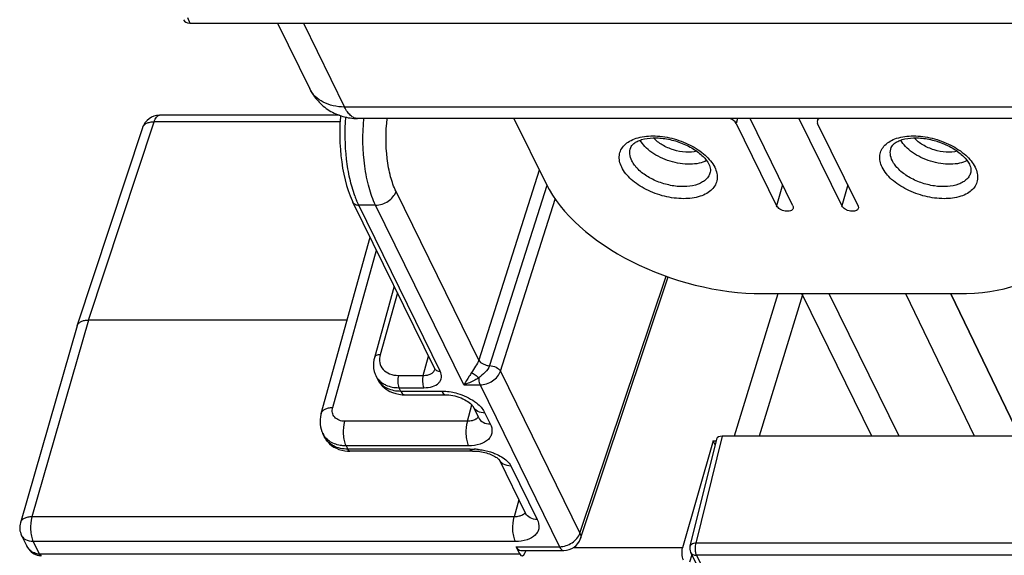
# Model space of a CAD drawing. Units: inches. Extents: x 0 to 34, y 0 to 22.
# Drawn here: x 22 to 23.6, y 15 to 15.9 of the extents above; entities that cross this region are included whole.
import ezdxf

# ---------------------------------------------------------------- set-up
doc = ezdxf.new("R2010")
doc.units = ezdxf.units.IN
doc.header["$LTSCALE"] = 1.87
doc.header["$MEASUREMENT"] = 0
doc.layers.add('ALL_ASM_MEM', color=7, linetype='CONTINUOUS')

msp = doc.modelspace()

# ---------------------------------------------------------------- linework, layer by layer
at = {"layer": 'ALL_ASM_MEM', "color": 9, "linetype": 'Continuous'}
for p, q in [((22.2752, 15.8716), (22.2786, 15.8622)), ((22.4686, 15.8622), (22.5372, 15.7222)), ((23.9144, 15.7222), (22.5372, 15.7222)), ((22.1098, 15.3664), (22.2192, 15.6975)), ((22.5298, 15.6975), (22.2192, 15.6975)), ((23.1938, 15.703), (23.1914, 15.6949)), ((22.2001, 15.688), (22.2001, 15.688)), ((22.8625, 15.6168), (22.7615, 15.2994)), ((22.8753, 15.591), (22.7796, 15.2902)), ((23.269, 15.5921), (23.2589, 15.5572)), ((23.3778, 15.5921), (23.3677, 15.5572)), ((22.7615, 15.2994), (22.6233, 15.581)), ((22.5609, 15.5583), (22.5575, 15.5658)), ((22.697, 15.2809), (22.5609, 15.5583)), ((22.5891, 15.5583), (22.5609, 15.5583)), ((22.7364, 15.2582), (22.5891, 15.5583)), ((22.7977, 15.2811), (22.8891, 15.5683)), ((22.5176, 15.2204), (22.5906, 15.4831)), ((22.9305, 15.0105), (23.0743, 15.4396)), ((22.6255, 15.412), (22.5967, 15.3085)), ((23.261, 15.4104), (23.1879, 15.1725)), ((23.3023, 15.4084), (23.301, 15.4104)), ((23.4634, 15.1725), (23.3466, 15.4104)), ((23.6647, 15.1725), (23.5497, 15.4104)), ((23.5499, 15.4104), (23.6649, 15.1725)), ((23.3023, 15.4084), (23.2297, 15.1725)), ((23.418, 15.1725), (23.3023, 15.4084)), ((22.1098, 15.3664), (22.0151, 15.0377)), ((22.6687, 15.2739), (22.6776, 15.3058)), ((22.688, 15.2837), (22.688, 15.2837)), ((22.7977, 15.2811), (22.9305, 15.0105)), ((22.6272, 15.2739), (22.6687, 15.2739)), ((22.6282, 15.2534), (22.6309, 15.2478)), ((22.6282, 15.2534), (22.6697, 15.2534)), ((22.6309, 15.2478), (22.6994, 15.2478)), ((22.7364, 15.2582), (22.7636, 15.2582)), ((22.7636, 15.2582), (22.8963, 14.9878)), ((22.7424, 15.1973), (22.7499, 15.2246)), ((22.7424, 15.1973), (22.5379, 15.1973)), ((22.7718, 15.2111), (22.7807, 15.193)), ((23.1682, 15.1725), (23.1239, 14.9938)), ((22.5399, 15.1563), (22.5426, 15.1507)), ((22.7443, 15.1563), (22.5399, 15.1563)), ((22.7473, 15.1507), (22.5426, 15.1507)), ((22.7473, 15.1507), (22.7541, 15.1506)), ((22.815, 15.123), (22.8591, 15.0333)), ((22.8286, 15.066), (22.8207, 15.0377)), ((22.8207, 15.0377), (22.0151, 15.0377)), ((22.0171, 14.9966), (22.0272, 14.9759)), ((22.8227, 14.9966), (22.0171, 14.9966)), ((22.8241, 14.9878), (22.8963, 14.9878)), ((23.1015, 14.9861), (22.9194, 14.9861)), ((24.2778, 14.9938), (23.1239, 14.9938)), ((22.0272, 14.9759), (22.83, 14.9759)), ((23.125, 14.9735), (23.155, 14.9124)), ((24.3743, 14.9735), (23.125, 14.9735))]:
    msp.add_line(p, q, dxfattribs=at)
at = {"layer": 'ALL_ASM_MEM', "color": 7, "linetype": 'Continuous'}
for p, q in [((22.2786, 15.8622), (23.8414, 15.8622)), ((22.4254, 15.8622), (22.4792, 15.7526)), ((22.5289, 15.7083), (22.2281, 15.7083)), ((23.9358, 15.703), (22.5587, 15.703)), ((22.8202, 15.703), (22.8738, 15.5939)), ((23.1914, 15.6949), (23.2589, 15.5572)), ((23.2861, 15.5572), (23.2146, 15.703)), ((23.2962, 15.703), (23.3677, 15.5572)), ((23.3282, 15.703), (23.3269, 15.6994)), ((23.3949, 15.5572), (23.3274, 15.6949)), ((22.0906, 15.3569), (22.2001, 15.688)), ((22.6873, 15.286), (22.5512, 15.5634)), ((22.4983, 15.2103), (22.58, 15.5046)), ((22.9314, 15.0015), (23.0779, 15.4384)), ((22.6202, 15.4227), (22.5871, 15.3035)), ((23.5622, 15.4104), (23.2358, 15.4104)), ((23.5897, 15.1725), (23.4747, 15.4104)), ((22.5416, 15.3664), (22.1098, 15.3664)), ((22.0905, 15.3565), (21.9958, 15.0279)), ((22.0905, 15.3565), (22.0906, 15.3569)), ((22.5894, 15.2738), (22.5923, 15.2679)), ((22.6334, 15.2416), (22.6381, 15.2414)), ((22.6381, 15.2414), (22.7066, 15.2414)), ((22.7614, 15.2031), (22.7524, 15.2213)), ((22.504, 15.1707), (22.5011, 15.1767)), ((23.1529, 15.1648), (23.1015, 14.9861)), ((23.1585, 15.1674), (23.1142, 14.9886)), ((23.1562, 15.1581), (23.1529, 15.1648)), ((23.1529, 15.1648), (23.1585, 15.1648)), ((24.1896, 15.1725), (23.1682, 15.1725)), ((22.5425, 15.1476), (22.5462, 15.1475)), ((22.7509, 15.1475), (22.5462, 15.1475)), ((22.7957, 15.1332), (22.8397, 15.0434)), ((21.9977, 15.0067), (22.0059, 14.99)), ((22.0059, 14.99), (22.0059, 14.99)), ((22.83, 14.9759), (22.8241, 14.9878)), ((22.8318, 14.9814), (22.9034, 14.9814)), ((22.8392, 14.9781), (22.8406, 14.9814)), ((23.1174, 14.9742), (23.1135, 14.962)), ((23.1153, 14.9786), (23.1453, 14.9174))]:
    msp.add_line(p, q, dxfattribs=at)
for points in [[(22.5305, 15.7077), (22.5303, 15.7051), (22.5296, 15.6945), (22.5293, 15.6837), (22.5293, 15.6729), (22.5296, 15.6622), (22.5303, 15.6514), (22.5312, 15.6408), (22.5325, 15.6304), (22.5341, 15.6202), (22.536, 15.6102), (22.5381, 15.6006), (22.5406, 15.5913), (22.5434, 15.5825), (22.5465, 15.5741), (22.5498, 15.5662), (22.5512, 15.5633)], [(22.5871, 15.3035), (22.5863, 15.3001), (22.5856, 15.2951), (22.5854, 15.2902), (22.5858, 15.2854), (22.5868, 15.2807), (22.5883, 15.2762), (22.5894, 15.2738)], [(22.6873, 15.286), (22.6877, 15.2852), (22.6879, 15.2845), (22.688, 15.284), (22.688, 15.2838), (22.688, 15.2837), (22.688, 15.2837)], [(22.5923, 15.2679), (22.5942, 15.2645), (22.597, 15.2604), (22.6003, 15.2565), (22.6041, 15.253), (22.6083, 15.25), (22.6128, 15.2473), (22.6176, 15.2452), (22.6227, 15.2435)], [(22.6227, 15.2435), (22.6279, 15.2423), (22.6334, 15.2416)], [(22.7066, 15.2414), (22.7083, 15.2414), (22.7114, 15.2412), (22.7146, 15.2409), (22.718, 15.2403), (22.7215, 15.2396), (22.725, 15.2386), (22.7284, 15.2375), (22.7318, 15.2362), (22.735, 15.2348), (22.738, 15.2333), (22.7408, 15.2317), (22.7433, 15.2301), (22.7455, 15.2285), (22.7474, 15.227), (22.749, 15.2256), (22.7502, 15.2243), (22.7512, 15.2232), (22.7519, 15.2222), (22.7523, 15.2216), (22.7524, 15.2213)], [(22.4983, 15.2103), (22.4979, 15.2088), (22.497, 15.2046), (22.4965, 15.2004), (22.4964, 15.1962), (22.4967, 15.192), (22.4973, 15.1879), (22.4983, 15.1839), (22.4996, 15.18), (22.5011, 15.1766)], [(22.504, 15.1708), (22.5042, 15.1703), (22.5065, 15.1665), (22.5092, 15.1629), (22.5122, 15.1597), (22.5157, 15.1568), (22.5195, 15.1543), (22.5236, 15.1522), (22.528, 15.1504), (22.5326, 15.1491), (22.5375, 15.1481), (22.5425, 15.1476)], [(22.7509, 15.1475), (22.7519, 15.1475), (22.7547, 15.1474), (22.7575, 15.1473)], [(22.7575, 15.1473), (22.7603, 15.1471), (22.7631, 15.1467), (22.7659, 15.1463), (22.7687, 15.1457), (22.7715, 15.1451), (22.7742, 15.1444), (22.7768, 15.1436), (22.7793, 15.1427), (22.7817, 15.1418), (22.784, 15.1408), (22.7861, 15.1397), (22.7881, 15.1387), (22.7899, 15.1376), (22.7914, 15.1366), (22.7928, 15.1356), (22.7939, 15.1347), (22.7947, 15.1341)], [(22.7947, 15.1341), (22.7948, 15.134), (22.7954, 15.1333), (22.7958, 15.1329)], [(22.7958, 15.1329), (22.7959, 15.1328), (22.7958, 15.1329), (22.7957, 15.1332)], [(22.0059, 14.99), (22.0062, 14.9895), (22.0079, 14.9865), (22.0098, 14.9838), (22.0118, 14.9813), (22.014, 14.9792), (22.0163, 14.9774), (22.0187, 14.9759)], [(22.0187, 14.9759), (22.0213, 14.9746), (22.0239, 14.9737), (22.0266, 14.973), (22.0295, 14.9727)]]:
    msp.add_lwpolyline(points, dxfattribs=at)
for centre, start, end in [((22.2281, 15.6787), 89.9999, 161.6986), ((22.0242, 15.0197), 163.9409, 206.1067), ((22.9034, 15.0109), 270.0173, 341.5126)]:
    msp.add_arc(centre, 0.0295, start, end, dxfattribs=at)
at = {"layer": 'ALL_ASM_MEM', "color": 9, "linetype": 'Continuous'}
for centre, radius, start, end in [((22.7153, 15.6321), 0.1712, 199.8919, 202.7651), ((23.3268, 15.4013), 0.0256, 159.2059, 163.9742), ((22.6196, 15.2814), 0.0304, 206.2041, 211.15), ((22.6381, 15.2459), 0.0045, 266.3545, 269.965), ((22.5292, 15.1905), 0.0313, 206.2031, 212.2634), ((22.7497, 15.0344), 0.1163, 84.569, 87.8505), ((22.8096, 15.14), 0.0155, 206.1922, 217.6308), ((22.8102, 15.1405), 0.0163, 217.6461, 225.5325), ((22.0326, 15.0031), 0.0297, 206.1809, 207.6717), ((22.0319, 15.0027), 0.0289, 207.6607, 211.6703), ((22.0273, 14.9985), 0.0226, 254.6034, 269.839), ((23.1373, 14.9796), 0.0138, 202.8809, 206.0857)]:
    msp.add_arc(centre, radius, start, end, dxfattribs=at)
at = {"layer": 'ALL_ASM_MEM', "color": 7, "linetype": 'Continuous'}
for centre, major_axis, ratio, start_param, end_param in [((22.2822, 15.8737), (0.0134, 0.0064), 0.715938, 3.07199, 4.126412), ((23.1778, 15.6949), (0.0141, -0.0044), 0.572686, 0.494919, 1.594051), ((23.341, 15.6949), (0.0141, -0.0044), 0.572395, 2.537407, 3.636538), ((23.1458, 15.594), (0.2821, -0.0871), 0.572686, -2.646673, -1.076181), ((23.472, 15.594), (0.2822, -0.0872), 0.572395, 5.207639, 6.77813), ((23.1727, 15.1633), (0.0141, -0.0044), 0.571958, 2.066997, 3.175538), ((22.8336, 15.0109), (0.0023, 0.0295), 0.437352, -3.778226, -3.107909), ((22.8347, 14.9874), (0.0012, 0.0148), 0.437352, -3.778226, -2.216157)]:
    msp.add_ellipse(centre, major_axis=major_axis, ratio=ratio, start_param=start_param, end_param=end_param, dxfattribs=at)
for points, knots in [([(22.4792, 15.7526), (22.4828, 15.7452), (22.4921, 15.7315), (22.5112, 15.7155), (22.534, 15.7054), (22.5505, 15.703), (22.5587, 15.703)], [0, 0, 0, 0, 0.249992, 0.499958, 0.749976, 1, 1, 1, 1]), ([(23.0152, 15.6543), (23.0157, 15.6556), (23.0172, 15.6583), (23.021, 15.6619), (23.0265, 15.6652), (23.037, 15.6692), (23.0537, 15.6714), (23.0758, 15.6696), (23.0986, 15.6633), (23.1193, 15.6534), (23.1355, 15.6412), (23.1434, 15.6314), (23.1458, 15.6265)], [0, 0, 0, 0, 0.026759, 0.060232, 0.102813, 0.155029, 0.283764, 0.435317, 0.596325, 0.753004, 0.891756, 1, 1, 1, 1]), ([(23.4504, 15.6543), (23.4508, 15.6556), (23.4524, 15.6583), (23.4561, 15.6619), (23.4616, 15.6652), (23.4721, 15.6692), (23.4888, 15.6714), (23.5109, 15.6696), (23.5337, 15.6633), (23.5544, 15.6534), (23.5707, 15.6412), (23.5786, 15.6314), (23.581, 15.6265)], [0, 0, 0, 0, 0.026759, 0.060232, 0.102813, 0.155029, 0.283764, 0.435317, 0.596325, 0.753004, 0.891756, 1, 1, 1, 1]), ([(23.1458, 15.6265), (23.1464, 15.6252), (23.1482, 15.6211), (23.1488, 15.6163), (23.1481, 15.6133)], [0, 0, 0, 0, 0.316615, 1, 1, 1, 1]), ([(23.581, 15.6265), (23.5816, 15.6252), (23.5833, 15.6211), (23.5839, 15.6163), (23.5832, 15.6133)], [0, 0, 0, 0, 0.316615, 1, 1, 1, 1]), ([(23.2866, 15.5528), (23.2863, 15.5519), (23.285, 15.5501), (23.2819, 15.5485), (23.2779, 15.5479), (23.2734, 15.5482), (23.2688, 15.5494), (23.2635, 15.5519), (23.2601, 15.5549), (23.2589, 15.5572)], [0, 0, 0, 0, 0.088438, 0.19287, 0.317961, 0.459536, 0.608772, 0.755061, 1, 1, 1, 1]), ([(23.2861, 15.5572), (23.2865, 15.5565), (23.287, 15.555), (23.2868, 15.5535), (23.2866, 15.5528)], [0, 0, 0, 0, 0.525938, 1, 1, 1, 1]), ([(23.3954, 15.5528), (23.3951, 15.5519), (23.3938, 15.5501), (23.3907, 15.5485), (23.3867, 15.5479), (23.3822, 15.5482), (23.3776, 15.5494), (23.3723, 15.5519), (23.3689, 15.5549), (23.3677, 15.5572)], [0, 0, 0, 0, 0.088431, 0.192859, 0.317949, 0.459525, 0.608766, 0.755059, 1, 1, 1, 1]), ([(23.3949, 15.5572), (23.3953, 15.5565), (23.3958, 15.555), (23.3956, 15.5535), (23.3954, 15.5528)], [0, 0, 0, 0, 0.525957, 1, 1, 1, 1]), ([(22.0906, 15.3569), (22.0911, 15.3584), (22.0929, 15.3612), (22.0973, 15.3642), (22.1032, 15.366), (22.1075, 15.3664), (22.1098, 15.3664)], [0, 0, 0, 0, 0.20241, 0.43056, 0.697059, 1, 1, 1, 1]), ([(23.1015, 14.9861), (23.1005, 14.9827), (23.1, 14.9757), (23.1011, 14.9688), (23.1026, 14.9658)], [0, 0, 0, 0, 0.522147, 1, 1, 1, 1])]:
    msp.add_open_spline(points, degree=3, knots=knots, dxfattribs=at)
at = {"layer": 'ALL_ASM_MEM', "color": 9, "linetype": 'Continuous'}
for points, knots in [([(22.5372, 15.7222), (22.5309, 15.7222), (22.5185, 15.7235), (22.5016, 15.7294), (22.4879, 15.7391), (22.4815, 15.7479), (22.4792, 15.7526)], [0, 0, 0, 0, 0.277957, 0.534949, 0.773144, 1, 1, 1, 1]), ([(22.5587, 15.703), (22.5567, 15.703), (22.5525, 15.704), (22.5468, 15.7081), (22.5415, 15.7143), (22.5386, 15.7194), (22.5372, 15.7222)], [0, 0, 0, 0, 0.195455, 0.417898, 0.684111, 1, 1, 1, 1]), ([(22.2192, 15.6975), (22.2197, 15.6991), (22.2208, 15.7018), (22.2232, 15.706), (22.2262, 15.7083), (22.2281, 15.7083)], [0, 0, 0, 0, 0.334757, 0.61149, 1, 1, 1, 1]), ([(22.2001, 15.688), (22.2006, 15.6895), (22.2024, 15.6924), (22.2068, 15.6954), (22.2127, 15.6972), (22.217, 15.6975), (22.2192, 15.6975)], [0, 0, 0, 0, 0.204249, 0.432804, 0.698215, 1, 1, 1, 1]), ([(22.5544, 15.5738), (22.551, 15.5832), (22.5453, 15.6035), (22.5383, 15.6473), (22.5376, 15.682), (22.5392, 15.7053)], [0, 0, 0, 0, 0.223977, 0.473303, 1, 1, 1, 1]), ([(22.5891, 15.5583), (22.5845, 15.5676), (22.577, 15.589), (22.5677, 15.6374), (22.5671, 15.6765), (22.5695, 15.7031)], [0, 0, 0, 0, 0.211361, 0.45834, 1, 1, 1, 1]), ([(22.6233, 15.581), (22.6194, 15.5889), (22.6132, 15.607), (22.6059, 15.6478), (22.6059, 15.6809), (22.6085, 15.7031)], [0, 0, 0, 0, 0.211569, 0.459717, 1, 1, 1, 1]), ([(23.0002, 15.6215), (22.9986, 15.6247), (22.9962, 15.6313), (22.9957, 15.6415), (22.9985, 15.6509), (23.0046, 15.6591), (23.0135, 15.6657), (23.0292, 15.6723), (23.0535, 15.6751), (23.0844, 15.671), (23.1144, 15.66), (23.1394, 15.6437), (23.1517, 15.6291), (23.1555, 15.6215)], [0, 0, 0, 0, 0.051154, 0.0977, 0.14246, 0.188867, 0.239793, 0.296856, 0.429512, 0.580523, 0.735665, 0.879368, 1, 1, 1, 1]), ([(23.4353, 15.6215), (23.4337, 15.6247), (23.4314, 15.6313), (23.4308, 15.6415), (23.4337, 15.6509), (23.4398, 15.6591), (23.4486, 15.6657), (23.4643, 15.6723), (23.4886, 15.6751), (23.5195, 15.671), (23.5495, 15.66), (23.5745, 15.6437), (23.5869, 15.6291), (23.5906, 15.6215)], [0, 0, 0, 0, 0.051154, 0.0977, 0.14246, 0.188867, 0.239793, 0.296856, 0.429512, 0.580523, 0.735665, 0.879368, 1, 1, 1, 1]), ([(23.142, 15.6327), (23.1381, 15.6307), (23.129, 15.6276), (23.114, 15.6261), (23.0976, 15.6273), (23.0808, 15.6312), (23.0649, 15.6374), (23.0506, 15.6457), (23.0391, 15.6554), (23.0333, 15.6631), (23.0312, 15.667)], [0, 0, 0, 0, 0.10652, 0.227925, 0.360851, 0.499989, 0.639126, 0.772055, 0.893451, 1, 1, 1, 1]), ([(23.1257, 15.6483), (23.1197, 15.6468), (23.1064, 15.6461), (23.0866, 15.6499), (23.0681, 15.6579), (23.0576, 15.666), (23.0534, 15.6706)], [0, 0, 0, 0, 0.236399, 0.500003, 0.763607, 1, 1, 1, 1]), ([(23.5772, 15.6327), (23.5732, 15.6307), (23.5641, 15.6276), (23.5491, 15.6261), (23.5327, 15.6273), (23.516, 15.6312), (23.5, 15.6374), (23.4858, 15.6457), (23.4742, 15.6554), (23.4684, 15.6631), (23.4663, 15.667)], [0, 0, 0, 0, 0.10652, 0.227925, 0.360851, 0.499989, 0.639126, 0.772055, 0.893451, 1, 1, 1, 1]), ([(23.5609, 15.6483), (23.5549, 15.6468), (23.5416, 15.6461), (23.5218, 15.6499), (23.5033, 15.6579), (23.4927, 15.666), (23.4886, 15.6706)], [0, 0, 0, 0, 0.236399, 0.500003, 0.763607, 1, 1, 1, 1]), ([(23.0171, 15.6324), (23.0154, 15.636), (23.013, 15.6433), (23.014, 15.651), (23.0152, 15.6543)], [0, 0, 0, 0, 0.526282, 1, 1, 1, 1]), ([(23.4523, 15.6324), (23.4505, 15.636), (23.4482, 15.6433), (23.4491, 15.651), (23.4504, 15.6543)], [0, 0, 0, 0, 0.526282, 1, 1, 1, 1]), ([(23.1481, 15.6133), (23.1476, 15.6111), (23.1458, 15.6068), (23.1414, 15.6012), (23.1352, 15.5966), (23.1246, 15.5916), (23.1082, 15.5886), (23.0868, 15.5897), (23.0647, 15.5952), (23.0444, 15.6046), (23.0279, 15.6168), (23.0197, 15.6271), (23.0171, 15.6324)], [0, 0, 0, 0, 0.043167, 0.0882, 0.137037, 0.190844, 0.314016, 0.454763, 0.604197, 0.751303, 0.885602, 1, 1, 1, 1]), ([(23.5832, 15.6133), (23.5827, 15.6111), (23.581, 15.6068), (23.5765, 15.6012), (23.5704, 15.5966), (23.5598, 15.5916), (23.5434, 15.5886), (23.5219, 15.5897), (23.4999, 15.5952), (23.4796, 15.6046), (23.463, 15.6168), (23.4549, 15.6271), (23.4523, 15.6324)], [0, 0, 0, 0, 0.043167, 0.0882, 0.137037, 0.190844, 0.314016, 0.454763, 0.604197, 0.751303, 0.885602, 1, 1, 1, 1]), ([(23.1555, 15.6215), (23.1571, 15.6182), (23.1595, 15.6117), (23.16, 15.6015), (23.1571, 15.592), (23.1511, 15.5838), (23.1422, 15.5773), (23.1265, 15.5706), (23.1022, 15.5678), (23.0713, 15.572), (23.0413, 15.583), (23.0163, 15.5992), (23.0039, 15.6138), (23.0002, 15.6215)], [0, 0, 0, 0, 0.051154, 0.0977, 0.14246, 0.188867, 0.239793, 0.296856, 0.429512, 0.580523, 0.735665, 0.879368, 1, 1, 1, 1]), ([(23.5906, 15.6215), (23.5922, 15.6182), (23.5946, 15.6117), (23.5951, 15.6015), (23.5923, 15.592), (23.5862, 15.5838), (23.5774, 15.5773), (23.5616, 15.5706), (23.5373, 15.5678), (23.5065, 15.572), (23.4764, 15.583), (23.4515, 15.5992), (23.4391, 15.6138), (23.4353, 15.6215)], [0, 0, 0, 0, 0.051154, 0.0977, 0.14246, 0.188867, 0.239793, 0.296856, 0.429512, 0.580523, 0.735665, 0.879368, 1, 1, 1, 1]), ([(22.5891, 15.5583), (22.5965, 15.5583), (22.6108, 15.563), (22.6211, 15.5745), (22.6233, 15.581)], [0, 0, 0, 0, 0.516042, 1, 1, 1, 1]), ([(22.5512, 15.5633), (22.552, 15.5618), (22.555, 15.559), (22.5589, 15.5583), (22.5609, 15.5583)], [0, 0, 0, 0, 0.463549, 1, 1, 1, 1]), ([(22.5967, 15.3085), (22.5945, 15.3085), (22.5907, 15.308), (22.5875, 15.305), (22.5871, 15.3035)], [0, 0, 0, 0, 0.576083, 1, 1, 1, 1]), ([(22.5967, 15.3085), (22.5956, 15.3042), (22.5949, 15.2952), (22.6009, 15.283), (22.6128, 15.2754), (22.6223, 15.2739), (22.6272, 15.2739)], [0, 0, 0, 0, 0.246515, 0.478403, 0.72366, 1, 1, 1, 1]), ([(22.7615, 15.2994), (22.7603, 15.2957), (22.756, 15.2887), (22.7514, 15.2821), (22.7492, 15.2785)], [0, 0, 0, 0, 0.480259, 1, 1, 1, 1]), ([(22.7615, 15.2994), (22.763, 15.2966), (22.7674, 15.2932), (22.774, 15.2909), (22.7777, 15.2901), (22.7795, 15.29)], [0, 0, 0, 0, 0.460857, 0.735692, 1, 1, 1, 1]), ([(22.6687, 15.2739), (22.6711, 15.2739), (22.6754, 15.2742), (22.6813, 15.2761), (22.6858, 15.2792), (22.6875, 15.2822), (22.688, 15.2837)], [0, 0, 0, 0, 0.30389, 0.569555, 0.796999, 1, 1, 1, 1]), ([(22.6697, 15.2534), (22.6746, 15.2534), (22.6836, 15.2544), (22.6934, 15.2594), (22.6979, 15.2654), (22.6999, 15.2722), (22.6986, 15.2777), (22.697, 15.2809)], [0, 0, 0, 0, 0.310108, 0.560754, 0.669239, 0.773878, 1, 1, 1, 1]), ([(22.6873, 15.286), (22.6881, 15.2844), (22.6911, 15.2816), (22.695, 15.2809), (22.697, 15.2809)], [0, 0, 0, 0, 0.463537, 1, 1, 1, 1]), ([(22.7492, 15.2785), (22.748, 15.2765), (22.7439, 15.2696), (22.7397, 15.2628), (22.7364, 15.2582)], [0, 0, 0, 0, 0.291739, 1, 1, 1, 1]), ([(22.7492, 15.2785), (22.7514, 15.2775), (22.7556, 15.2748), (22.7595, 15.2717), (22.7614, 15.2698)], [0, 0, 0, 0, 0.468813, 1, 1, 1, 1]), ([(22.7796, 15.2902), (22.7783, 15.2861), (22.7722, 15.2785), (22.765, 15.2729), (22.7614, 15.2698)], [0, 0, 0, 0, 0.478144, 1, 1, 1, 1]), ([(22.7636, 15.2582), (22.7709, 15.2582), (22.7853, 15.2629), (22.7956, 15.2745), (22.7977, 15.2811)], [0, 0, 0, 0, 0.515614, 1, 1, 1, 1]), ([(22.7796, 15.2902), (22.7833, 15.2902), (22.7902, 15.2884), (22.7962, 15.2839), (22.7977, 15.2811)], [0, 0, 0, 0, 0.538829, 1, 1, 1, 1]), ([(22.5936, 15.2656), (22.597, 15.2599), (22.6087, 15.2503), (22.6233, 15.2478), (22.6309, 15.2478)], [0, 0, 0, 0, 0.463985, 1, 1, 1, 1]), ([(22.6272, 15.2739), (22.6262, 15.2705), (22.6257, 15.2634), (22.6268, 15.2564), (22.6282, 15.2534)], [0, 0, 0, 0, 0.520915, 1, 1, 1, 1]), ([(22.6687, 15.2739), (22.6677, 15.2705), (22.6672, 15.2634), (22.6683, 15.2564), (22.6697, 15.2534)], [0, 0, 0, 0, 0.520915, 1, 1, 1, 1]), ([(22.7614, 15.2698), (22.7593, 15.2685), (22.7513, 15.2639), (22.7428, 15.2602), (22.7364, 15.2582)], [0, 0, 0, 0, 0.269113, 1, 1, 1, 1]), ([(22.7614, 15.2698), (22.7614, 15.2687), (22.7616, 15.2648), (22.7623, 15.2608), (22.7636, 15.2582)], [0, 0, 0, 0, 0.278918, 1, 1, 1, 1]), ([(22.6006, 15.2611), (22.6025, 15.2598), (22.6109, 15.2551), (22.6208, 15.2534), (22.6282, 15.2534)], [0, 0, 0, 0, 0.234321, 1, 1, 1, 1]), ([(22.6309, 15.2478), (22.6314, 15.2469), (22.6329, 15.2442), (22.6356, 15.2416), (22.6378, 15.2414)], [0, 0, 0, 0, 0.319479, 1, 1, 1, 1]), ([(22.6994, 15.2478), (22.7007, 15.2478), (22.706, 15.2477), (22.7112, 15.2471), (22.7152, 15.2464)], [0, 0, 0, 0, 0.243037, 1, 1, 1, 1]), ([(22.6994, 15.2478), (22.6999, 15.2469), (22.7014, 15.2441), (22.7043, 15.2414), (22.7066, 15.2414)], [0, 0, 0, 0, 0.322433, 1, 1, 1, 1]), ([(22.7152, 15.2464), (22.7188, 15.2458), (22.7327, 15.2425), (22.746, 15.2364), (22.7546, 15.2301)], [0, 0, 0, 0, 0.255474, 1, 1, 1, 1]), ([(22.7546, 15.2301), (22.7565, 15.2288), (22.7633, 15.2234), (22.7691, 15.2167), (22.7718, 15.2111)], [0, 0, 0, 0, 0.276287, 1, 1, 1, 1]), ([(22.4983, 15.2103), (22.4987, 15.2118), (22.5004, 15.2148), (22.5049, 15.218), (22.5108, 15.2199), (22.5152, 15.2203), (22.5176, 15.2204)], [0, 0, 0, 0, 0.200466, 0.427644, 0.694934, 1, 1, 1, 1]), ([(22.5379, 15.1973), (22.5346, 15.1973), (22.5283, 15.1983), (22.5204, 15.2034), (22.5163, 15.2116), (22.5168, 15.2175), (22.5176, 15.2204)], [0, 0, 0, 0, 0.276457, 0.521828, 0.753579, 1, 1, 1, 1]), ([(22.7718, 15.2111), (22.7677, 15.2111), (22.76, 15.2125), (22.754, 15.2181), (22.7525, 15.2213)], [0, 0, 0, 0, 0.536487, 1, 1, 1, 1]), ([(22.5399, 15.1563), (22.5386, 15.159), (22.5366, 15.1655), (22.535, 15.1793), (22.5358, 15.1904), (22.5379, 15.1973)], [0, 0, 0, 0, 0.218851, 0.480242, 1, 1, 1, 1]), ([(22.7424, 15.1973), (22.7403, 15.1904), (22.7394, 15.1793), (22.7411, 15.1655), (22.743, 15.159), (22.7443, 15.1563)], [0, 0, 0, 0, 0.519754, 0.781123, 1, 1, 1, 1]), ([(22.753, 15.1989), (22.7522, 15.1986), (22.7488, 15.1976), (22.7451, 15.1973), (22.7424, 15.1973)], [0, 0, 0, 0, 0.230926, 1, 1, 1, 1]), ([(22.7577, 15.2015), (22.7574, 15.2012), (22.7559, 15.2002), (22.7543, 15.1994), (22.753, 15.1989)], [0, 0, 0, 0, 0.23666, 1, 1, 1, 1]), ([(22.7614, 15.2031), (22.7629, 15.1999), (22.7689, 15.1943), (22.7767, 15.193), (22.7807, 15.193)], [0, 0, 0, 0, 0.463613, 1, 1, 1, 1]), ([(22.7807, 15.193), (22.7828, 15.1887), (22.7846, 15.1814), (22.7819, 15.1723), (22.7759, 15.1643), (22.7628, 15.1576), (22.7509, 15.1563), (22.7443, 15.1563)], [0, 0, 0, 0, 0.226025, 0.330656, 0.439151, 0.689841, 1, 1, 1, 1]), ([(22.5135, 15.1632), (22.5124, 15.1639), (22.5083, 15.1668), (22.5047, 15.1706), (22.5027, 15.1737)], [0, 0, 0, 0, 0.257813, 1, 1, 1, 1]), ([(22.5426, 15.1507), (22.5345, 15.1507), (22.5223, 15.153), (22.5098, 15.1618), (22.5055, 15.1677), (22.504, 15.1708)], [0, 0, 0, 0, 0.534891, 0.77354, 1, 1, 1, 1]), ([(22.5399, 15.1563), (22.5374, 15.1563), (22.5283, 15.1568), (22.5192, 15.1596), (22.5135, 15.1632)], [0, 0, 0, 0, 0.267343, 1, 1, 1, 1]), ([(22.5462, 15.1475), (22.5459, 15.1475), (22.5442, 15.1479), (22.5432, 15.1495), (22.5426, 15.1507)], [0, 0, 0, 0, 0.198086, 1, 1, 1, 1]), ([(22.7509, 15.1475), (22.7505, 15.1475), (22.7489, 15.1479), (22.7479, 15.1496), (22.7473, 15.1507)], [0, 0, 0, 0, 0.198764, 1, 1, 1, 1]), ([(22.7607, 15.1502), (22.7628, 15.15), (22.7714, 15.1489), (22.7798, 15.1467), (22.7859, 15.1444)], [0, 0, 0, 0, 0.245674, 1, 1, 1, 1]), ([(22.7859, 15.1444), (22.7871, 15.144), (22.7919, 15.1421), (22.7964, 15.1398), (22.7997, 15.1378)], [0, 0, 0, 0, 0.254618, 1, 1, 1, 1]), ([(22.7997, 15.1378), (22.803, 15.1358), (22.8088, 15.1316), (22.8136, 15.126), (22.815, 15.123)], [0, 0, 0, 0, 0.538902, 1, 1, 1, 1]), ([(22.7988, 15.1288), (22.7998, 15.1279), (22.8044, 15.1243), (22.8106, 15.123), (22.815, 15.123)], [0, 0, 0, 0, 0.23116, 1, 1, 1, 1]), ([(22.0151, 15.0377), (22.0128, 15.0376), (22.0084, 15.0372), (22.0025, 15.0354), (21.998, 15.0323), (21.9963, 15.0294), (21.9958, 15.0279)], [0, 0, 0, 0, 0.30569, 0.572757, 0.799846, 1, 1, 1, 1]), ([(22.0151, 15.0377), (22.013, 15.0307), (22.0122, 15.0196), (22.0138, 15.0058), (22.0157, 14.9993), (22.0171, 14.9966)], [0, 0, 0, 0, 0.519754, 0.781123, 1, 1, 1, 1]), ([(22.8227, 14.9966), (22.8214, 14.9993), (22.8194, 15.0058), (22.8178, 15.0196), (22.8187, 15.0307), (22.8207, 15.0377)], [0, 0, 0, 0, 0.218851, 0.480242, 1, 1, 1, 1]), ([(22.8314, 15.0393), (22.8306, 15.039), (22.8272, 15.0379), (22.8235, 15.0376), (22.8207, 15.0377)], [0, 0, 0, 0, 0.230816, 1, 1, 1, 1]), ([(22.8591, 15.0333), (22.8612, 15.029), (22.863, 15.0217), (22.8602, 15.0126), (22.8543, 15.0046), (22.8412, 14.9979), (22.8293, 14.9966), (22.8227, 14.9966)], [0, 0, 0, 0, 0.226018, 0.330643, 0.439133, 0.689831, 1, 1, 1, 1]), ([(22.8361, 15.0418), (22.8358, 15.0416), (22.8343, 15.0405), (22.8327, 15.0397), (22.8314, 15.0393)], [0, 0, 0, 0, 0.236529, 1, 1, 1, 1]), ([(22.8591, 15.0333), (22.855, 15.0333), (22.8472, 15.0347), (22.8413, 15.0403), (22.8397, 15.0434)], [0, 0, 0, 0, 0.536487, 1, 1, 1, 1]), ([(22.0171, 14.9966), (22.013, 14.9966), (22.0052, 14.9979), (21.9993, 15.0035), (21.9977, 15.0067)], [0, 0, 0, 0, 0.536375, 1, 1, 1, 1]), ([(22.8963, 14.9878), (22.9036, 14.9878), (22.918, 14.9925), (22.9283, 15.004), (22.9305, 15.0105)], [0, 0, 0, 0, 0.51604, 1, 1, 1, 1]), ([(22.9305, 15.0105), (22.9308, 15.0098), (22.932, 15.0069), (22.9321, 15.0037), (22.9314, 15.0016)], [0, 0, 0, 0, 0.274825, 1, 1, 1, 1]), ([(22.0213, 14.9767), (22.0184, 14.9775), (22.0129, 14.9803), (22.0089, 14.985), (22.0073, 14.9876)], [0, 0, 0, 0, 0.497191, 1, 1, 1, 1]), ([(22.8963, 14.9878), (22.8967, 14.9868), (22.8983, 14.9841), (22.9012, 14.9814), (22.9034, 14.9814)], [0, 0, 0, 0, 0.322924, 1, 1, 1, 1]), ([(23.1239, 14.9938), (23.1227, 14.9938), (23.1191, 14.9935), (23.1148, 14.9911), (23.1142, 14.9886)], [0, 0, 0, 0, 0.316234, 1, 1, 1, 1]), ([(23.1239, 14.9938), (23.1237, 14.993), (23.1229, 14.9893), (23.1227, 14.9855), (23.1229, 14.9826)], [0, 0, 0, 0, 0.23106, 1, 1, 1, 1]), ([(23.1229, 14.9826), (23.1229, 14.9818), (23.1232, 14.979), (23.1238, 14.9761), (23.1247, 14.9742)], [0, 0, 0, 0, 0.274984, 1, 1, 1, 1]), ([(22.0309, 14.9727), (22.0305, 14.9727), (22.0289, 14.9731), (22.0278, 14.9747), (22.0272, 14.9759)], [0, 0, 0, 0, 0.199786, 1, 1, 1, 1]), ([(23.1153, 14.9785), (23.1161, 14.977), (23.1191, 14.9742), (23.123, 14.9735), (23.125, 14.9735)], [0, 0, 0, 0, 0.463708, 1, 1, 1, 1])]:
    msp.add_open_spline(points, degree=3, knots=knots, dxfattribs=at)
for points in [[(22.5894, 15.2737), (22.5909, 15.2708), (22.5928, 15.2681), (22.5951, 15.2657)], [(22.5951, 15.2657), (22.5968, 15.264), (22.5987, 15.2624), (22.6006, 15.2611)], [(22.7606, 15.2047), (22.7598, 15.2035), (22.7588, 15.2024), (22.7577, 15.2015)], [(22.8389, 15.045), (22.8382, 15.0438), (22.8372, 15.0427), (22.8361, 15.0418)]]:
    msp.add_open_spline(points, degree=3, dxfattribs=at)
at = {"layer": 'ALL_ASM_MEM', "color": 7, "linetype": 'Continuous'}
msp.add_open_spline([(23.1142, 14.9886), (23.1134, 14.9853), (23.1138, 14.9816), (23.1153, 14.9785)], degree=3, dxfattribs=at)

doc.saveas('drawing.dxf')
